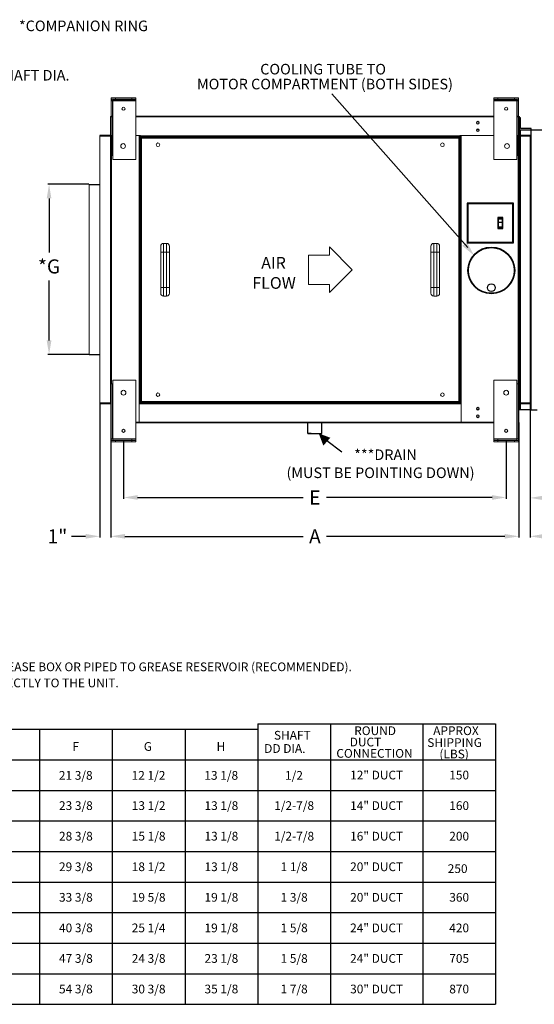
# Model space of a CAD drawing. Units: inches. Extents: x 220 to 932, y -305 to 327.
# Drawn here: x 371 to 444, y -305 to -165 of the extents above; entities that cross this region are included whole.
import ezdxf
from ezdxf.enums import TextEntityAlignment as Align

# ---------------------------------------------------------------- set-up
doc = ezdxf.new("R2010")
doc.units = ezdxf.units.IN
doc.header["$MEASUREMENT"] = 0
doc.layers.add('TCF__DIMENSION', color=230, linetype='Continuous', lineweight=13)
doc.styles.add('TCF_FIELD00', font='simplex.shx')
doc.dimstyles.get("Standard").update_dxf_attribs({"dimtxt": 0.18, "dimasz": 0.18, "dimexe": 0.18, "dimexo": 0.0625, "dimgap": 0.09, "dimtad": 0, "dimtih": 1, "dimtoh": 1, "dimdec": 4, "dimzin": 0, "dimdsep": 46, "dimtxsty": 'Standard', "dimcen": 0.09, "dimadec": 0, "dimazin": 0, "dimtfac": 1, "dimtdec": 4, "dimtofl": 0, "dimtmove": 0, "dimatfit": 3, "dimfxl": 0, "dimtolj": 1, "dimtzin": 0, "dimarcsym": 0})

# ---------------------------------------------------------------- blocks, each defined once
blk = doc.blocks.new('*D4')
at = {"color": 0, "lineweight": -2}
for p, q in [((384.37, -222.28), (384.37, -238.61)), ((442.3, -222.28), (442.3, -238.61)), ((386.37, -238.43), (411.67, -238.43)), ((440.3, -238.43), (415, -238.43))]:
    blk.add_line(p, q, dxfattribs=at)
at = {"color": 0}
for points in [[(386.37, -238.09), (386.37, -238.76), (384.37, -238.43)], [(440.3, -238.09), (440.3, -238.76), (442.3, -238.43)]]:
    blk.add_solid(points, dxfattribs=at)
at = {"layer": 'DEFPOINTS', "color": 0}
for p in [(384.37, -222.22), (442.3, -222.22), (442.3, -238.43)]:
    blk.add_point(p, dxfattribs=at)
at = {"color": 0, "insert": (413.34, -238.43), "char_height": 2, "attachment_point": 5}
blk.add_mtext('\\A1;A', dxfattribs=at)
blk = doc.blocks.new('*D5')
at = {"color": 0, "lineweight": -2}
for p, q in [((386.18, -225.11), (386.18, -233.1)), ((440.49, -225.06), (440.49, -233.1)), ((388.18, -232.92), (411.67, -232.92)), ((438.49, -232.92), (415, -232.92))]:
    blk.add_line(p, q, dxfattribs=at)
at = {"color": 0}
for points in [[(388.18, -232.58), (388.18, -233.25), (386.18, -232.92)], [(438.49, -232.58), (438.49, -233.25), (440.49, -232.92)]]:
    blk.add_solid(points, dxfattribs=at)
at = {"layer": 'DEFPOINTS', "color": 0}
for p in [(386.18, -225.05), (440.49, -225), (440.49, -232.92)]:
    blk.add_point(p, dxfattribs=at)
at = {"color": 0, "insert": (413.34, -232.92), "char_height": 2, "attachment_point": 5}
blk.add_mtext('\\A1;E', dxfattribs=at)
blk = doc.blocks.new('*D6')
at = {"color": 0, "lineweight": -2}
for p, q in [((443.88, -219.68), (443.88, -238.61)), ((442.3, -222.28), (442.3, -238.61)), ((440.3, -238.43), (438.3, -238.43)), ((445.88, -238.43), (449.99, -238.43))]:
    blk.add_line(p, q, dxfattribs=at)
at = {"color": 0}
for points in [[(440.3, -238.09), (440.3, -238.76), (442.3, -238.43)], [(445.88, -238.09), (445.88, -238.76), (443.88, -238.43)]]:
    blk.add_solid(points, dxfattribs=at)
at = {"layer": 'DEFPOINTS', "color": 0}
for p in [(443.88, -219.61), (442.3, -222.22), (443.88, -238.43)]:
    blk.add_point(p, dxfattribs=at)
at = {"color": 0, "insert": (451.99, -238.43), "char_height": 2, "attachment_point": 5}
blk.add_mtext('\\A1;1"', dxfattribs=at)
blk = doc.blocks.new('*D8')
at = {"color": 0, "lineweight": -2}
for p, q in [((381.23, -188.48), (375.43, -188.48)), ((375.61, -190.48), (375.61, -198.13)), ((375.61, -210.64), (375.61, -202.13)), ((381.23, -212.64), (375.43, -212.64))]:
    blk.add_line(p, q, dxfattribs=at)
at = {"color": 0}
for points in [[(375.27, -190.48), (375.94, -190.48), (375.61, -188.48)], [(375.27, -210.64), (375.94, -210.64), (375.61, -212.64)]]:
    blk.add_solid(points, dxfattribs=at)
at = {"layer": 'DEFPOINTS', "color": 0}
for p in [(375.61, -188.48), (381.29, -188.48), (381.29, -212.64)]:
    blk.add_point(p, dxfattribs=at)
at = {"color": 0, "insert": (375.61, -200.13), "char_height": 2, "attachment_point": 5}
blk.add_mtext('\\A1;*G', dxfattribs=at)
blk = doc.blocks.new('*D13')
at = {"color": 0, "lineweight": -2}
for p, q in [((382.79, -219.68), (382.79, -238.61)), ((384.37, -222.28), (384.37, -238.61)), ((380.79, -238.43), (378.79, -238.43)), ((386.37, -238.43), (388.37, -238.43))]:
    blk.add_line(p, q, dxfattribs=at)
at = {"color": 0}
for points in [[(380.79, -238.09), (380.79, -238.76), (382.79, -238.43)], [(386.37, -238.09), (386.37, -238.76), (384.37, -238.43)]]:
    blk.add_solid(points, dxfattribs=at)
at = {"layer": 'DEFPOINTS', "color": 0}
for p in [(382.79, -219.61), (384.37, -222.22), (382.79, -238.43)]:
    blk.add_point(p, dxfattribs=at)
at = {"color": 0, "insert": (376.79, -238.43), "char_height": 2, "attachment_point": 5}
blk.add_mtext('\\A1;1"', dxfattribs=at)
blk = doc.blocks.new('*D15')
at = {"color": 0, "lineweight": -2}
for p, q in [((466.32, -215.17), (466.32, -233.15)), ((443.88, -219.68), (443.88, -233.15)), ((445.88, -232.97), (453.63, -232.97)), ((464.32, -232.97), (456.96, -232.97))]:
    blk.add_line(p, q, dxfattribs=at)
at = {"color": 0}
for points in [[(445.88, -232.64), (445.88, -233.31), (443.88, -232.97)], [(464.32, -232.64), (464.32, -233.31), (466.32, -232.97)]]:
    blk.add_solid(points, dxfattribs=at)
at = {"layer": 'DEFPOINTS', "color": 0}
for p in [(466.32, -215.11), (443.88, -219.61), (466.32, -232.97)]:
    blk.add_point(p, dxfattribs=at)
at = {"color": 0, "insert": (455.29, -232.97), "char_height": 2, "attachment_point": 5}
blk.add_mtext('\\A1;H', dxfattribs=at)

msp = doc.modelspace()

# ---------------------------------------------------------------- linework, layer by layer
for p, q in [((415.74067, -175.65365), (435.06039, -197.43652)), ((381.29372, -188.48399), (382.79372, -188.48399)), ((381.29372, -212.64316), (382.79372, -212.64316)), ((412.33629, -223.8283), (412.33629, -222.3283)), ((414.33629, -223.8283), (414.33629, -222.3283)), ((386.17827, -224.82673), (386.17827, -224.99663)), ((412.83629, -223.8283), (412.33629, -223.8283)), ((412.33629, -223.8283), (414.33629, -223.8283)), ((415.038, -224.83295), (417.15948, -226.44767)), ((440.49431, -224.82673), (440.4943, -224.99663)), ((384.57727, -274.47314), (394.90477, -274.47314)), ((394.90477, -274.47314), (405.23227, -274.47314)), ((384.57727, -278.81069), (394.90477, -278.81069)), ((384.57727, -278.81069), (394.90477, -278.81069)), ((394.90477, -278.81069), (405.23227, -278.81069)), ((394.90477, -278.81069), (405.23227, -278.81069)), ((384.57727, -283.14824), (394.90477, -283.14824)), ((394.90477, -283.14824), (405.23227, -283.14824)), ((384.57727, -287.48579), (394.90477, -287.48579)), ((394.90477, -287.48579), (405.23227, -287.48579)), ((384.57727, -291.82334), (394.90477, -291.82334)), ((394.90477, -291.82334), (405.23227, -291.82334)), ((384.57727, -296.16089), (394.90477, -296.16089)), ((394.90477, -296.16089), (405.23227, -296.16089)), ((384.57727, -300.49844), (394.90477, -300.49844)), ((394.90477, -300.49844), (405.23227, -300.49844)), ((384.57727, -304.83599), (394.90477, -304.83599)), ((394.90477, -304.83599), (405.23227, -304.83599))]:
    msp.add_line(p, q)
at = {"color": 7, "linetype": 'Continuous', "lineweight": 15}
for p, q in [((384.4277, -176.20547), (385.01659, -176.20547)), ((384.4277, -176.20547), (384.4277, -176.37537)), ((384.4277, -176.427), (384.4277, -176.37537)), ((384.4277, -176.37537), (384.64923, -176.37537)), ((384.4277, -176.5969), (384.4277, -176.427)), ((384.4277, -176.5969), (384.4277, -176.62021)), ((384.5976, -176.5969), (384.4277, -176.5969)), ((384.5976, -176.62021), (384.4277, -176.62021)), ((384.4277, -176.62021), (384.4277, -184.39452)), ((384.5976, -176.5969), (384.5976, -176.62021)), ((384.64923, -176.62021), (384.5976, -176.62021)), ((384.5976, -176.62021), (384.5976, -184.39452)), ((384.64923, -176.54526), (384.64923, -176.37537)), ((387.33996, -176.37537), (384.64923, -176.37537)), ((387.33996, -176.54526), (384.64923, -176.54526)), ((384.64923, -184.39452), (384.64923, -176.62021)), ((387.92885, -176.62021), (384.64923, -176.62021)), ((385.01659, -176.20547), (385.01659, -176.37537)), ((385.01659, -176.20547), (387.33996, -176.20547)), ((385.01659, -176.37537), (387.33996, -176.37537)), ((387.33996, -176.20547), (387.92885, -176.20547)), ((387.33996, -176.20547), (387.33996, -176.37537)), ((387.33996, -176.37537), (387.33996, -176.54526)), ((387.33996, -176.37537), (387.92885, -176.37537)), ((387.33996, -176.54526), (387.92885, -176.54526)), ((387.92885, -176.20547), (387.92885, -176.37537)), ((387.92885, -176.37537), (387.92885, -176.54526)), ((387.92885, -176.62021), (387.92885, -176.54526)), ((387.92885, -184.94834), (387.92885, -176.62021)), ((438.74373, -176.20547), (439.33262, -176.20547)), ((438.74373, -176.20547), (438.74373, -176.37537)), ((438.74373, -176.37537), (439.33262, -176.37537)), ((438.74373, -176.37537), (438.74373, -176.54526)), ((438.74373, -176.62021), (438.74373, -176.54526)), ((438.74373, -176.54526), (439.33262, -176.54526)), ((438.74373, -176.62021), (442.02335, -176.62021)), ((438.74373, -184.94834), (438.74373, -176.62021)), ((439.33262, -176.20547), (441.65599, -176.20547)), ((439.33262, -176.20547), (439.33262, -176.37537)), ((439.33262, -176.37537), (439.33262, -176.54526)), ((439.33262, -176.37537), (441.65599, -176.37537)), ((442.02335, -176.37537), (439.33262, -176.37537)), ((442.02335, -176.54526), (439.33262, -176.54526)), ((441.65599, -176.20547), (442.24488, -176.20547)), ((441.65599, -176.20547), (441.65599, -176.37537)), ((442.02335, -176.37537), (442.24488, -176.37537)), ((442.02335, -176.54526), (442.02335, -176.37537)), ((442.02335, -176.62021), (442.07498, -176.62021)), ((442.02335, -184.39452), (442.02335, -176.62021)), ((442.07498, -176.5969), (442.07498, -176.62021)), ((442.07498, -176.5969), (442.24488, -176.5969)), ((442.24488, -176.62021), (442.07498, -176.62021)), ((442.07498, -176.62021), (442.07498, -184.39452)), ((442.24488, -176.20547), (442.24488, -176.37537)), ((442.24488, -176.427), (442.24488, -176.37537)), ((442.24488, -176.5969), (442.24488, -176.427)), ((442.24488, -176.5969), (442.24488, -176.62021)), ((442.24488, -176.62021), (442.24488, -184.39452)), ((384.41937, -178.91045), (384.41937, -178.79885)), ((384.41937, -178.79885), (384.64923, -178.79885)), ((387.92885, -178.79885), (438.74373, -178.79885)), ((442.02335, -178.79885), (442.2532, -178.79885)), ((442.2532, -178.79885), (442.2532, -178.91045)), ((384.30777, -181.57128), (384.30777, -178.91045)), ((384.41937, -178.91045), (384.36774, -178.91045)), ((384.36774, -181.57128), (384.36774, -178.91045)), ((384.41937, -178.91045), (384.64923, -178.91045)), ((384.41937, -178.91045), (384.41937, -181.57128)), ((387.92885, -178.91045), (438.74373, -178.91045)), ((442.02335, -178.91045), (442.2532, -178.91045)), ((442.30484, -178.91045), (442.2532, -178.91045)), ((442.2532, -181.57128), (442.2532, -178.91045)), ((442.30484, -178.91045), (442.30484, -181.57128)), ((442.3648, -181.57128), (442.3648, -178.91045)), ((382.79372, -181.57295), (382.79372, -181.51299)), ((384.25614, -181.51299), (382.79372, -181.51299)), ((384.25614, -181.57295), (382.79372, -181.57295)), ((382.79372, -181.62875), (384.31611, -181.62875)), ((382.79372, -219.4984), (382.79372, -181.62875)), ((384.25614, -181.51299), (384.25614, -181.57295)), ((384.36774, -181.57128), (384.30777, -181.57128)), ((384.36774, -181.62875), (384.31611, -181.62875)), ((384.31611, -181.62875), (384.31611, -219.4984)), ((384.36774, -181.57128), (384.36774, -222.2167)), ((384.41937, -181.57128), (384.64923, -181.57128)), ((387.92885, -181.57128), (388.58344, -181.57128)), ((388.5318, -219.48174), (388.5318, -181.57128)), ((388.58344, -181.5946), (388.58344, -181.57128)), ((388.58344, -181.7062), (388.58344, -181.5946)), ((388.58344, -181.5946), (433.92508, -181.5946)), ((433.92508, -181.5946), (433.92508, -181.57128)), ((433.92508, -181.57128), (438.74373, -181.57128)), ((433.92508, -181.5946), (433.92508, -181.7062)), ((433.97671, -219.48174), (433.97671, -181.57128)), ((436.59645, -180.69433), (436.35384, -180.69433)), ((442.02335, -181.57128), (442.2532, -181.57128)), ((442.3648, -181.57128), (442.30484, -181.57128)), ((442.30484, -181.57128), (442.30484, -222.2167)), ((442.35647, -181.62875), (442.30484, -181.62875)), ((442.35647, -181.62875), (443.87886, -181.62875)), ((442.35647, -219.4984), (442.35647, -181.62875)), ((442.41644, -181.51299), (442.41644, -181.57295)), ((442.41644, -181.51299), (443.87886, -181.51299)), ((442.41644, -181.57295), (443.87886, -181.57295)), ((443.87886, -181.57295), (443.87886, -181.51299)), ((443.87886, -181.62875), (443.87886, -219.4984)), ((433.92508, -181.7062), (388.58344, -181.7062)), ((388.6359, -181.9219), (388.7475, -181.9219)), ((388.6359, -181.9219), (388.6359, -219.2802)), ((388.7475, -181.9219), (388.7475, -181.8103)), ((433.76101, -181.8103), (388.7475, -181.8103)), ((433.76101, -181.9219), (388.7475, -181.9219)), ((388.7475, -219.2802), (388.7475, -181.9219)), ((390.19743, -181.8103), (390.19743, -181.7062)), ((390.24073, -181.7062), (390.24073, -181.75783)), ((390.24073, -181.8103), (390.24073, -181.75783)), ((390.24073, -181.75783), (432.26778, -181.75783)), ((432.26778, -181.75783), (432.26778, -181.7062)), ((432.26778, -181.75783), (432.26778, -181.8103)), ((432.31109, -181.8103), (432.31109, -181.7062)), ((433.76101, -181.9219), (433.76101, -181.8103)), ((433.76101, -181.9219), (433.87261, -181.9219)), ((433.76101, -219.2802), (433.76101, -181.9219)), ((433.87261, -219.2802), (433.87261, -181.9219)), ((384.5976, -184.39452), (384.4277, -184.39452)), ((384.5976, -184.39452), (384.64923, -184.39452)), ((384.64923, -184.94834), (384.64923, -184.39452)), ((442.02335, -184.94834), (442.02335, -184.39452)), ((442.07498, -184.39452), (442.02335, -184.39452)), ((442.24488, -184.39452), (442.07498, -184.39452)), ((387.92885, -184.94834), (384.64923, -184.94834)), ((438.74373, -184.94834), (442.02335, -184.94834)), ((381.29372, -212.64316), (381.29372, -188.48399)), ((391.87055, -196.85339), (391.87055, -198.10261)), ((392.28695, -196.85339), (391.87055, -196.85339)), ((392.28695, -198.10261), (392.28695, -196.85339)), ((430.22156, -196.85339), (430.22156, -198.10261)), ((430.63797, -196.85339), (430.22156, -196.85339)), ((430.63797, -198.10261), (430.63797, -196.85339)), ((391.45414, -197.2698), (391.45414, -198.10261)), ((391.87055, -198.10261), (391.45414, -198.10261)), ((391.45414, -198.10261), (391.45414, -203.09949)), ((392.28695, -198.10261), (391.87055, -198.10261)), ((391.87055, -198.10261), (391.87055, -203.09949)), ((392.70336, -198.10261), (392.28695, -198.10261)), ((392.28695, -203.09949), (392.28695, -198.10261)), ((392.70336, -198.10261), (392.70336, -197.2698)), ((392.70336, -203.09949), (392.70336, -198.10261)), ((429.80515, -197.2698), (429.80515, -198.10261)), ((429.80515, -198.10261), (429.80515, -203.09949)), ((430.22156, -198.10261), (429.80515, -198.10261)), ((430.63797, -198.10261), (430.22156, -198.10261)), ((430.22156, -198.10261), (430.22156, -203.09949)), ((431.05437, -198.10261), (430.63797, -198.10261)), ((430.63797, -203.09949), (430.63797, -198.10261)), ((431.05437, -198.10261), (431.05437, -197.2698)), ((431.05437, -203.09949), (431.05437, -198.10261)), ((391.45414, -203.09949), (391.45414, -203.9323)), ((391.87055, -203.09949), (391.45414, -203.09949)), ((391.87055, -203.09949), (391.87055, -204.34871)), ((392.28695, -203.09949), (391.87055, -203.09949)), ((392.28695, -204.34871), (392.28695, -203.09949)), ((392.70336, -203.09949), (392.28695, -203.09949)), ((392.70336, -203.9323), (392.70336, -203.09949)), ((429.80515, -203.09949), (429.80515, -203.9323)), ((430.22156, -203.09949), (429.80515, -203.09949)), ((430.22156, -203.09949), (430.22156, -204.34871)), ((430.63797, -203.09949), (430.22156, -203.09949)), ((430.63797, -204.34871), (430.63797, -203.09949)), ((431.05437, -203.09949), (430.63797, -203.09949)), ((431.05437, -203.9323), (431.05437, -203.09949)), ((392.28695, -204.34871), (391.87055, -204.34871)), ((430.63797, -204.34871), (430.22156, -204.34871)), ((384.64923, -216.25376), (384.64923, -216.80758)), ((387.92885, -216.25376), (384.64923, -216.25376)), ((387.92885, -216.25376), (387.92885, -224.58189)), ((438.74373, -216.25376), (442.02335, -216.25376)), ((438.74373, -216.25376), (438.74373, -224.58189)), ((442.02335, -216.25376), (442.02335, -216.80758)), ((384.5976, -216.80758), (384.4277, -216.80758)), ((384.4277, -224.58189), (384.4277, -216.80758)), ((384.5976, -216.80758), (384.64923, -216.80758)), ((384.5976, -224.58189), (384.5976, -216.80758)), ((384.64923, -216.80758), (384.64923, -224.58189)), ((388.5318, -217.73284), (388.58344, -217.73284)), ((388.5318, -217.79863), (388.6359, -217.79863)), ((388.6359, -217.73284), (388.58344, -217.73284)), ((433.87261, -217.73284), (433.92508, -217.73284)), ((433.87261, -217.79863), (433.97671, -217.79863)), ((433.92508, -217.73284), (433.97671, -217.73284)), ((442.07498, -216.80758), (442.02335, -216.80758)), ((442.02335, -216.80758), (442.02335, -224.58189)), ((442.24488, -216.80758), (442.07498, -216.80758)), ((442.07498, -224.58189), (442.07498, -216.80758)), ((442.24488, -224.58189), (442.24488, -216.80758)), ((388.7475, -219.2802), (388.6359, -219.2802)), ((388.7475, -219.3918), (388.7475, -219.2802)), ((433.76101, -219.2802), (388.7475, -219.2802)), ((433.87261, -219.2802), (433.76101, -219.2802)), ((433.76101, -219.3918), (433.76101, -219.2802)), ((384.31611, -219.4984), (382.79372, -219.4984)), ((382.79372, -219.5542), (382.79372, -219.61416)), ((382.79372, -219.5542), (384.36774, -219.5542)), ((382.79372, -219.61416), (384.36774, -219.61416)), ((384.31611, -219.4984), (384.36774, -219.4984)), ((388.5318, -219.48174), (388.42021, -219.48174)), ((388.42021, -222.2167), (388.42021, -219.48174)), ((388.43686, -219.55586), (388.42021, -219.55586)), ((388.43686, -219.48174), (388.43686, -219.4959)), ((388.43686, -219.55586), (388.43686, -219.4959)), ((434.07165, -219.4959), (388.43686, -219.4959)), ((388.43686, -219.55586), (388.43686, -219.6075)), ((434.07165, -219.6075), (388.43686, -219.6075)), ((433.76101, -219.3918), (388.7475, -219.3918)), ((434.08831, -219.48174), (433.97671, -219.48174)), ((434.07165, -219.4959), (434.07165, -219.48174)), ((434.07165, -219.4959), (434.07165, -219.55586)), ((434.08831, -219.55586), (434.07165, -219.55586)), ((434.07165, -219.6075), (434.07165, -219.55586)), ((434.08831, -222.2167), (434.08831, -219.48174)), ((436.35384, -220.43281), (436.59645, -220.43281)), ((442.30484, -219.4984), (442.35647, -219.4984)), ((443.87886, -219.5542), (442.30484, -219.5542)), ((443.87886, -219.61416), (442.30484, -219.61416)), ((443.87886, -219.4984), (442.35647, -219.4984)), ((443.87886, -219.5542), (443.87886, -219.61416)), ((384.36774, -222.2167), (384.4277, -222.2167)), ((387.92885, -222.2167), (388.42021, -222.2167)), ((438.74373, -222.3283), (387.92885, -222.3283)), ((438.74373, -222.2167), (434.08831, -222.2167)), ((442.24488, -222.2167), (442.30484, -222.2167)), ((384.5976, -224.58189), (384.4277, -224.58189)), ((384.4277, -224.60521), (384.4277, -224.58189)), ((384.5976, -224.60521), (384.4277, -224.60521)), ((384.4277, -224.60521), (384.4277, -224.7751)), ((384.4277, -224.7751), (384.4277, -224.82673)), ((384.4277, -224.99663), (384.4277, -224.82673)), ((384.4277, -224.82673), (384.64923, -224.82673)), ((384.5976, -224.60521), (384.5976, -224.58189)), ((384.64923, -224.58189), (384.5976, -224.58189)), ((387.92885, -224.58189), (384.64923, -224.58189)), ((384.64923, -224.65684), (384.64923, -224.82673)), ((387.33996, -224.65684), (384.64923, -224.65684)), ((387.33996, -224.82673), (384.64923, -224.82673)), ((385.01659, -224.99663), (385.01659, -224.82673)), ((385.01659, -224.82673), (387.33996, -224.82673)), ((387.33996, -224.82673), (387.33996, -224.65684)), ((387.33996, -224.65684), (387.92885, -224.65684)), ((387.33996, -224.82673), (387.92885, -224.82673)), ((387.33996, -224.99663), (387.33996, -224.82673)), ((387.92885, -224.58189), (387.92885, -224.65684)), ((387.92885, -224.82673), (387.92885, -224.65684)), ((387.92885, -224.99663), (387.92885, -224.82673)), ((438.74373, -224.58189), (438.74373, -224.65684)), ((438.74373, -224.58189), (442.02335, -224.58189)), ((438.74373, -224.82673), (438.74373, -224.65684)), ((438.74373, -224.65684), (439.33262, -224.65684)), ((438.74373, -224.82673), (439.33262, -224.82673)), ((438.74373, -224.99663), (438.74373, -224.82673)), ((439.33262, -224.82673), (439.33262, -224.65684)), ((442.02335, -224.65684), (439.33262, -224.65684)), ((439.33262, -224.99663), (439.33262, -224.82673)), ((442.02335, -224.82673), (439.33262, -224.82673)), ((439.33262, -224.82673), (441.65599, -224.82673)), ((441.65599, -224.99663), (441.65599, -224.82673)), ((442.02335, -224.58189), (442.07498, -224.58189)), ((442.02335, -224.65684), (442.02335, -224.82673)), ((442.02335, -224.82673), (442.24488, -224.82673)), ((442.24488, -224.58189), (442.07498, -224.58189)), ((442.07498, -224.60521), (442.07498, -224.58189)), ((442.07498, -224.60521), (442.24488, -224.60521)), ((442.24488, -224.60521), (442.24488, -224.58189)), ((442.24488, -224.60521), (442.24488, -224.7751)), ((442.24488, -224.7751), (442.24488, -224.82673)), ((442.24488, -224.99663), (442.24488, -224.82673)), ((384.4277, -224.99663), (385.01659, -224.99663)), ((385.01659, -224.99663), (387.33996, -224.99663)), ((387.33996, -224.99663), (387.92885, -224.99663)), ((438.74373, -224.99663), (439.33262, -224.99663)), ((439.33262, -224.99663), (441.65599, -224.99663)), ((441.65599, -224.99663), (442.24488, -224.99663))]:
    msp.add_line(p, q, dxfattribs=at)
at = {"color": 8, "linetype": 'Continuous', "lineweight": 15}
for p, q in [((384.4277, -176.427), (384.50707, -176.427)), ((442.16551, -176.427), (442.24488, -176.427)), ((384.47934, -181.57128), (384.47934, -216.80758)), ((388.42021, -219.48174), (388.42021, -181.57128)), ((434.08831, -219.48174), (434.08831, -181.57128)), ((442.19324, -181.57128), (442.19324, -216.80758)), ((388.58344, -217.73284), (388.58344, -181.7062)), ((433.92508, -217.73284), (433.92508, -181.7062)), ((433.97671, -219.44427), (388.5318, -219.44427)), ((434.08831, -222.2167), (388.42021, -222.2167)), ((384.4277, -224.7751), (384.50707, -224.7751)), ((442.16551, -224.7751), (442.24488, -224.7751))]:
    msp.add_line(p, q, dxfattribs=at)
at = {"color": 7, "linetype": 'Continuous', "lineweight": 25}
for p, q in [((442.52718, -179.02285), (442.35647, -179.02285)), ((442.35647, -179.02285), (442.35647, -180.72998)), ((442.52718, -180.55927), (442.52718, -179.02285)), ((442.35647, -220.47212), (442.35647, -180.72998)), ((442.35647, -180.72998), (442.52718, -180.72998)), ((444.06361, -180.55927), (442.52718, -180.55927)), ((442.52718, -220.47212), (442.52718, -180.72998)), ((442.52718, -180.72998), (444.06361, -180.72998)), ((444.06361, -180.72998), (444.06361, -180.55927)), ((444.06361, -220.47212), (444.06361, -180.72998)), ((444.06361, -180.72998), (449.18502, -180.72998)), ((442.52718, -220.47212), (442.35647, -220.47212)), ((444.06361, -220.47212), (442.52718, -220.47212)), ((444.06361, -220.47212), (444.91717, -220.47212))]:
    msp.add_line(p, q, dxfattribs=at)
at = {"color": 7, "linetype": 'Continuous'}
for p, q in [((405.23227, -265.05664), (405.23227, -304.83599)), ((405.23227, -265.05664), (438.98692, -265.05664)), ((415.55977, -265.05664), (415.55977, -304.83599)), ((428.65942, -265.05664), (428.65942, -304.83599)), ((428.65942, -265.05664), (428.65942, -304.83599)), ((428.65942, -265.05664), (428.65942, -304.83599)), ((438.98692, -265.05664), (438.98692, -304.83599)), ((438.98692, -265.05664), (438.98692, -304.83599)), ((438.98692, -265.05664), (438.98692, -304.83599)), ((438.98692, -265.05664), (438.98692, -304.83599)), ((438.98692, -265.05664), (438.98692, -296.16089)), ((299.27212, -265.79804), (384.57727, -265.79804)), ((338.31007, -265.79804), (384.57727, -265.79804)), ((374.24977, -265.79804), (374.24977, -304.83599)), ((384.57727, -265.79804), (384.57727, -304.83599)), ((384.57727, -265.79804), (394.90477, -265.79804)), ((394.90477, -265.79804), (394.90477, -304.83599)), ((394.90477, -265.79804), (405.23227, -265.79804)), ((428.65942, -265.79804), (428.65942, -304.83599)), ((438.98692, -265.79804), (438.98692, -304.83599)), ((438.98692, -265.79804), (438.98692, -304.83599)), ((299.27212, -270.13559), (438.98692, -270.13559)), ((299.27212, -274.47314), (384.57727, -274.47314)), ((299.27212, -274.47314), (384.57727, -274.47314)), ((338.31007, -274.47314), (384.57727, -274.47314)), ((384.57727, -274.47314), (428.65942, -274.47314)), ((405.23227, -274.47314), (438.98692, -274.47314)), ((299.27212, -278.81069), (384.57727, -278.81069)), ((299.27212, -278.81069), (384.57727, -278.81069)), ((405.23227, -278.81069), (438.98692, -278.81069)), ((405.23227, -278.81069), (438.98692, -278.81069)), ((299.27212, -283.14824), (384.57727, -283.14824)), ((405.23227, -283.14824), (438.98692, -283.14824)), ((299.27212, -287.48579), (384.57727, -287.48579)), ((405.23227, -287.48579), (438.98692, -287.48579)), ((299.27212, -291.82334), (384.57727, -291.82334)), ((405.23227, -291.82334), (438.98692, -291.82334)), ((299.27212, -296.16089), (384.57727, -296.16089)), ((405.23227, -296.16089), (438.98692, -296.16089)), ((299.27212, -300.49844), (384.57727, -300.49844)), ((405.23227, -300.49844), (438.98692, -300.49844)), ((299.27212, -304.83599), (384.57727, -304.83599)), ((405.23227, -304.83599), (438.98692, -304.83599))]:
    msp.add_line(p, q, dxfattribs=at)
for points in [[(434.94996, -196.78541), (441.53404, -196.78541), (441.53404, -191.15767), (434.94996, -191.15767)], [(435.05425, -196.6806), (441.42972, -196.6806), (441.42972, -191.24914), (435.05425, -191.24914)], [(439.30925, -194.74198), (440.04232, -194.74198), (440.04232, -193.18775), (439.30925, -193.18775)], [(439.35537, -194.69324), (440.00337, -194.69324), (440.00337, -193.22402), (439.35537, -193.22402)], [(439.42427, -193.37925), (439.94161, -193.37925), (439.94161, -194.54698), (439.42427, -194.54698)], [(439.42427, -193.8347), (439.94161, -193.8347), (439.94161, -194.54698), (439.42427, -194.54698)]]:
    msp.add_lwpolyline(points, close=True)
at = {"color": 7, "linetype": 'Continuous', "lineweight": 15}
for centre, radius in [((386.17827, -177.74784), 0.22486), ((386.17827, -177.74784), 0.21736), ((440.4943, -177.74784), 0.22486), ((440.4943, -177.74784), 0.21736), ((436.47515, -179.74326), 0.2082), ((436.47515, -179.74326), 0.15823), ((436.47515, -180.79594), 0.2082), ((436.47515, -180.79594), 0.15823), ((386.11331, -183.04646), 0.34145), ((391.06522, -182.87297), 0.25817), ((431.4433, -182.87297), 0.25817), ((440.61756, -183.04646), 0.34145), ((386.17827, -218.04904), 0.34145), ((440.4943, -218.0493), 0.34145), ((391.06522, -218.32913), 0.25817), ((431.4433, -218.32913), 0.25817), ((436.47515, -220.33121), 0.2082), ((436.47515, -220.33121), 0.15823), ((436.47515, -221.38389), 0.2082), ((436.47515, -221.38389), 0.15823), ((386.17827, -223.45426), 0.22486), ((386.17827, -223.45426), 0.21736), ((440.4943, -223.45426), 0.22486), ((440.4943, -223.45426), 0.21736)]:
    msp.add_circle(centre, radius, dxfattribs=at)
for centre, radius in [((438.39062, -200.69258), 3.31609), ((438.39062, -200.69258), 3.24387), ((438.39062, -203.14434), 0.5479)]:
    msp.add_circle(centre, radius)
for centre, radius, start, end in [((384.64923, -176.5969), 0.22153, 90, 180), ((384.64923, -176.5969), 0.05163, 90, 180), ((442.02335, -176.5969), 0.22153, 0, 90), ((442.02335, -176.5969), 0.05163, 0, 90), ((384.41937, -178.91045), 0.1116, 90, 180), ((442.2532, -178.91045), 0.1116, 0, 90), ((384.41937, -178.91045), 0.05163, 90, 180), ((442.2532, -178.91045), 0.05163, 0, 90), ((384.25614, -181.46135), 0.05163, 270, 0), ((384.25614, -181.46135), 0.1116, 270, 297.5606031), ((442.41644, -181.46135), 0.05163, 180, 270), ((442.41644, -181.46135), 0.1116, 242.4393969, 270), ((391.87055, -197.2698), 0.41641, 90, 180), ((392.28695, -197.2698), 0.41641, 0, 90), ((430.22156, -197.2698), 0.41641, 90, 180), ((430.63797, -197.2698), 0.41641, 0, 90), ((391.87055, -203.9323), 0.41641, 180, 270), ((392.28695, -203.9323), 0.41641, 270, 0), ((430.22156, -203.9323), 0.41641, 180, 270), ((430.63797, -203.9323), 0.41641, 270, 0), ((386.17827, -218.0493), 0.34145, 121.8493124, 180), ((384.64923, -224.60521), 0.22153, 180, 270), ((384.64923, -224.60521), 0.05163, 180, 270), ((442.02335, -224.60521), 0.05163, 270, 0), ((442.02335, -224.60521), 0.22153, 270, 0)]:
    msp.add_arc(centre, radius, start, end, dxfattribs=at)
for points in [[(435.88318, -198.5225), (434.2708, -197.20483), (434.94996, -196.6806)], [(414.54152, -225.55912), (413.88874, -223.8283), (415.53448, -224.43863)]]:
    msp.add_solid(points)
at = {"layer": 'TCF__DIMENSION', "color": 0}
for p, q in [((415.40585, -198.53136), (415.40585, -197.3634)), ((415.40585, -197.3634), (418.64331, -200.60105)), ((412.42106, -198.53136), (415.40585, -198.53136)), ((412.42106, -198.53136), (412.42106, -200.60105)), ((412.42106, -202.67074), (412.42106, -200.60105)), ((415.40585, -203.8387), (418.64331, -200.60105)), ((412.42106, -202.67074), (415.40585, -202.67074)), ((415.40585, -202.67074), (415.40585, -203.8387))]:
    msp.add_line(p, q, dxfattribs=at)

# ---------------------------------------------------------------- texts
for s, p in [('*COMPANION RING', (380.48557, -166.74613)), ('COOLING TUBE TO ', (414.73749, -172.88502)), ('SHAFT DIA.', (373.21251, -173.7472)), ('MOTOR COMPARTMENT (BOTH SIDES)', (414.77161, -174.99937)), ('***DRAIN', (423.36905, -227.59776)), ('(MUST BE POINTING DOWN)', (422.66172, -230.1606))]:
    msp.add_text(s, height=1.5).set_placement(p, align=Align.CENTER)
for s, p in [('*** 2" NPT THREADED DRAIN CENTERED IN BASE. MUST BE CONNECTED TO OPTIONAL GREASE BOX OR PIPED TO GREASE RESERVOIR (RECOMMENDED).', (299.31648, -257.56415)), ('**** IF CAS DUCT IS NOT USED, BLACK IRON GREASE DUCT WILL NEED TO BE WELDED DIRECTLY TO THE UNIT. ', (299.41665, -259.85206))]:
    msp.add_text(s, height=1.2393).set_placement(p)
at = {"color": 7, "linetype": 'Continuous'}
for s, p in [('ROUND', (418.92522, -266.63227)), ('APPROX', (430.13506, -266.63227)), ('SHAFT', (407.53014, -267.27558)), ('F', (378.90859, -268.87047)), ('G', (389.0558, -268.87047)), ('H', (399.3833, -268.87047)), (' DD DIA.', (405.76713, -269.15603)), ('  DUCT', (417.52845, -268.23642)), ('SHIPPING', (429.29345, -268.31478)), ('CONNECTION', (416.38676, -269.84511)), ('(LBS)', (431.01636, -269.93765))]:
    msp.add_text(s, height=1.2393, dxfattribs=at).set_placement(p)
for s, p in [('21 3/8', (379.39374, -272.35145)), ('12 1/2', (389.72124, -272.35145)), ('13 1/8', (400.04874, -272.35145)), ('1/2', (410.37624, -272.35145)), ('12" DUCT', (422.1096, -272.30436)), ('150', (433.82317, -272.30436)), ('23 3/8', (379.41352, -276.64191)), ('13 1/2', (389.74102, -276.64191)), ('13 1/8', (400.06852, -276.64191)), ('1/2-7/8', (410.39602, -276.64191)), ('14" DUCT', (422.1096, -276.64191)), ('160', (433.82317, -276.64191)), ('28 3/8', (379.41352, -280.97946)), ('15 1/8', (389.74102, -280.97946)), ('13 1/8', (400.06852, -280.97946)), ('1/2-7/8', (410.39602, -280.97946)), ('16" DUCT', (422.1096, -280.97946)), ('200', (433.82317, -280.97946)), ('29 3/8', (379.41352, -285.31701)), ('18 1/2', (389.74102, -285.31701)), ('13 1/8', (400.06852, -285.31701)), ('1 1/8', (410.39602, -285.31701)), ('20" DUCT', (422.1096, -285.31701)), ('250', (433.60654, -285.58535)), ('33 3/8', (379.41352, -289.65456)), ('19 5/8', (389.74102, -289.65456)), ('19 1/8', (400.06852, -289.65456)), ('1 3/8', (410.39602, -289.65456)), ('20" DUCT', (422.1096, -289.65456)), ('360', (433.82317, -289.65456)), ('40 3/8', (379.41352, -293.99211)), ('25 1/4', (389.74102, -293.99211)), ('19 1/8', (400.06852, -293.99211)), ('1 5/8', (410.39602, -293.99211)), ('24" DUCT', (422.1096, -293.99211)), ('420', (433.82317, -293.99211)), ('47 3/8', (379.41352, -298.32966)), ('24 3/8', (389.74102, -298.32966)), ('23 1/8', (400.06852, -298.32966)), ('1 5/8', (410.39602, -298.32966)), ('24" DUCT', (422.1096, -298.32966)), ('705', (433.82317, -298.32966)), ('54 3/8', (379.41352, -302.66721)), ('30 3/8', (389.74102, -302.66721)), ('35 1/8', (400.06852, -302.66721)), ('1 7/8', (410.39602, -302.66721)), ('30" DUCT', (422.1096, -302.66721)), ('870', (433.82317, -302.66721))]:
    msp.add_text(s, height=1.2393, dxfattribs=at).set_placement(p, align=Align.MIDDLE_CENTER)
at = {"layer": 'TCF__DIMENSION', "color": 0, "style": 'TCF_FIELD00'}
for s, p in [('AIR', (405.7266, -200.45264)), ('FLOW', (404.46456, -203.30623))]:
    msp.add_text(s, height=1.664591, dxfattribs=at).set_placement(p)

# ---------------------------------------------------------------- dimensions: what is measured, and where the dimension line sits
dim = msp.add_linear_dim(base=(375.6073, -188.48399), p1=(381.29341, -212.64316), p2=(381.29372, -188.48399), angle=90, text='*G', dimstyle='Standard', override={"dimtxt": 2, "dimasz": 2, "dimgap": 1})
dim.commit()
dim.dimension.update_dxf_attribs({"geometry": '*D8', "text_midpoint": (375.6073, -200.12843), "dimtype": 160})
for base, p1, p2, text, picture, middle in [((466.31784, -232.97206), (443.87886, -219.61416), (466.31784, -215.11171), 'H', '*D15', (455.29418, -232.97206)), ((382.79372, -238.42537), (384.36774, -222.2167), (382.79372, -219.61416), '1"', '*D13', (376.79372, -238.42537)), ((443.87886, -238.42537), (442.30484, -222.2167), (443.87886, -219.61416), '1"', '*D6', (451.9898, -238.42537)), ((442.30484, -238.42537), (384.36774, -222.2167), (442.30484, -222.2167), 'A', '*D4', (413.33629, -238.42537)), ((440.4943, -232.91543), (386.17827, -225.04826), (440.4943, -224.99663), 'E', '*D5', (413.33629, -232.91543))]:
    dim = msp.add_linear_dim(base=base, p1=p1, p2=p2, text=text, dimstyle='Standard', override={"dimtxt": 2, "dimasz": 2, "dimgap": 1})
    dim.commit()
    dim.dimension.update_dxf_attribs({"geometry": picture, "text_midpoint": middle, "dimtype": 160})

doc.saveas('drawing.dxf')
